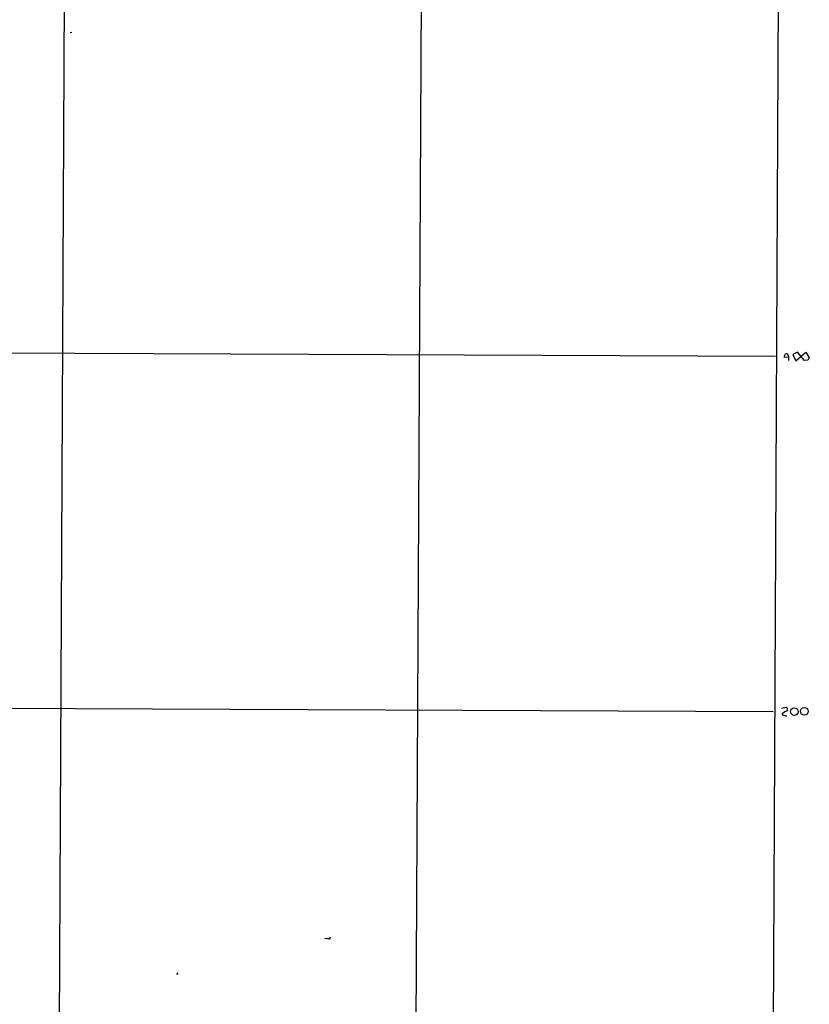
# Model space of a CAD drawing. Extents: x 0 to 13687, y -225186 to 204889.
# Drawn here: x 682 to 860, y 204447 to 204669 of the extents above; entities that cross this region are included whole.
import ezdxf

# ---------------------------------------------------------------- set-up
doc = ezdxf.new("R2010")
doc.units = 0
doc.header["$MEASUREMENT"] = 0
doc.layers.add('MAIN', color=5, linetype='CONTINUOUS')

msp = doc.modelspace()

# ---------------------------------------------------------------- linework, layer by layer
at = {"layer": 'MAIN'}
for p, q in [((692.9967, 204833.9954), (690.626, 204356.7294)), ((853.694, 204833.318), (849.7993, 204031.8634)), ((773.0913, 204774.7287), (770.5513, 204274.4334)), ((693.928, 204665.8474), (693.5893, 204665.7627)), ((263.7367, 204595.574), (852.3393, 204592.9494)), ((855.3027, 204592.78), (854.2867, 204592.6954)), ((855.218, 204593.1187), (855.3027, 204592.78)), ((855.3027, 204592.78), (855.3027, 204592.018)), ((857.3347, 204593.8807), (856.234, 204593.3727)), ((856.234, 204593.3727), (856.9113, 204591.9334)), ((856.9113, 204591.9334), (858.0967, 204592.9494)), ((858.8587, 204592.018), (857.3347, 204593.8807)), ((858.0967, 204592.9494), (859.1973, 204593.8807)), ((859.6207, 204592.1027), (858.8587, 204592.018)), ((859.1973, 204593.8807), (859.9593, 204592.6107)), ((274.6587, 204515.564), (851.8313, 204512.9394)), ((853.694, 204513.7014), (854.7947, 204513.9554)), ((752.0093, 204461.716), (752.1787, 204462.224)), ((717.804, 204454.096), (717.4653, 204453.7574))]:
    msp.add_line(p, q, dxfattribs=at)
for centre, radius in [((856.6111, 204512.9574), 0.8603), ((858.8299, 204513.0059), 0.8779)]:
    msp.add_circle(centre, radius, dxfattribs=at)
for centre, radius, start, end in [((855.8088, 204592.6114), 1.5244, 146.291169, 176.841227), ((854.7946, 204593.1186), 0.4234, 0.013532, 126.848245), ((986.7899, 204507.7068), 152.6259, 146.200557, 146.42974), ((854.1173, 204512.3467), 0.2394, 135, 315.016916), ((856.4498, 204509.3946), 4.0003, 111.803537, 128.712151), ((854.6677, 204512.3891), 0.4359, 209.058435, 299.040561), ((854.4753, 204513.4513), 0.5968, 324.96787, 57.641471), ((751.2049, 204458.4569), 3.3569, 76.135551, 95.062153)]:
    msp.add_arc(centre, radius, start, end, dxfattribs=at)

doc.saveas('drawing.dxf')
